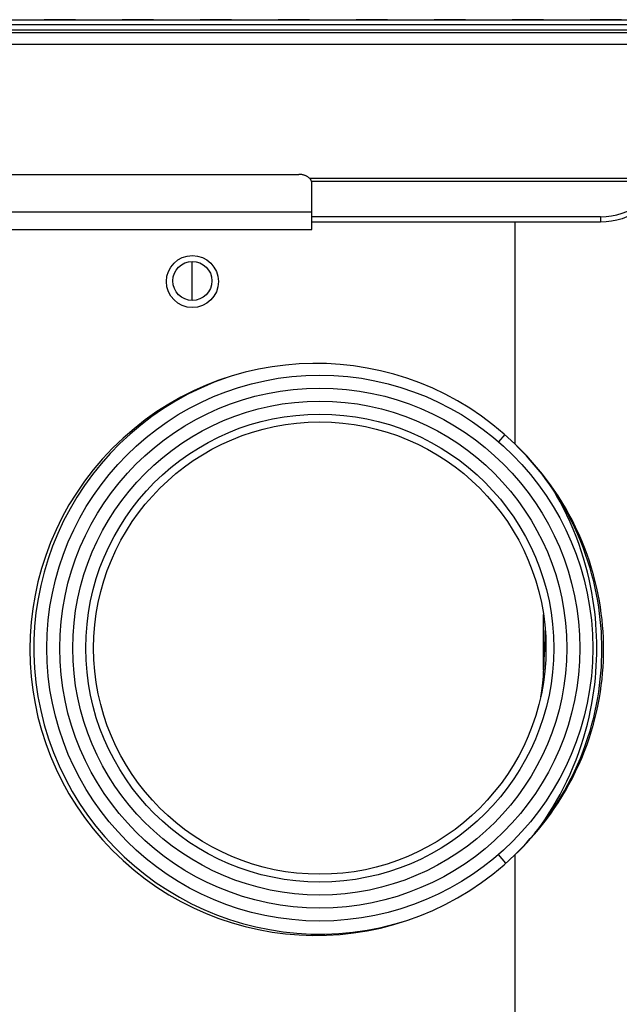
# Model space of a CAD drawing. Units: millimetres. Extents: x 0 to 1057, y 0 to 1243.
# Drawn here: x 616 to 846, y 864 to 1243 of the extents above; entities that cross this region are included whole.
import ezdxf

# ---------------------------------------------------------------- set-up
doc = ezdxf.new("R2010")
doc.units = ezdxf.units.MM
doc.linetypes.add('ACAD_ISO03W100', pattern=[30, 12, -18])
for name, color, linetype in [('A1022609_BL12', 7, 'Continuous'), ('A1023413_BL3', 7, 'Continuous'), ('A1023472_BL59', 7, 'Continuous'), ('A1025409_BL7', 7, 'Continuous'), ('A1026091_BL5', 7, 'Continuous'), ('H1021558_BL8', 7, 'Continuous'), ('Workfield', 253, 'ACAD_ISO03W100')]:
    doc.layers.add(name, color=color, linetype=linetype)

msp = doc.modelspace()

# ---------------------------------------------------------------- linework, layer by layer
at = {"layer": 'A1022609_BL12', "color": 7, "linetype": 'Continuous'}
for p, q in [((333.25, 1183.21), (723.25, 1183.21)), ((728.25, 1162), (728.25, 1179.68)), ((328.25, 1168.83), (728.25, 1168.83)), ((328.25, 1162), (728.25, 1162))]:
    msp.add_line(p, q, dxfattribs=at)
msp.add_lwpolyline([(728.25, 1179.68), (728.24, 1179.84), (728.23, 1180), (728.2, 1180.17), (728.16, 1180.33), (728.12, 1180.49), (728.06, 1180.65), (727.99, 1180.8), (727.91, 1180.95), (727.82, 1181.11), (727.73, 1181.25), (727.62, 1181.4), (727.5, 1181.54), (727.37, 1181.68), (727.24, 1181.81), (727.1, 1181.94), (726.95, 1182.06), (726.79, 1182.18), (726.62, 1182.29), (726.44, 1182.4), (726.26, 1182.5), (726.08, 1182.59), (725.88, 1182.68), (725.68, 1182.77), (725.48, 1182.84), (725.27, 1182.91), (725.06, 1182.97), (724.84, 1183.03), (724.62, 1183.08), (724.39, 1183.12), (724.17, 1183.15), (723.94, 1183.18), (723.71, 1183.2), (723.48, 1183.21), (723.25, 1183.21)], dxfattribs=at)
at = {"layer": 'A1023413_BL3', "color": 7, "linetype": 'Continuous'}
for p, q in [((160.25, 1242.73), (896.25, 1242.73)), ((896.25, 1240.73), (160.25, 1240.73)), ((896.25, 1238.73), (160.25, 1238.73))]:
    msp.add_line(p, q, dxfattribs=at)
at = {"layer": 'A1023472_BL59', "color": 7, "linetype": 'Continuous'}
msp.add_circle((682.25, 1142.25), 7.5, dxfattribs=at)
at = {"layer": 'A1025409_BL7', "color": 7, "linetype": 'Continuous'}
for p, q in [((806.25, 1164.83), (806.25, 1079.54)), ((806.25, 921.46), (806.25, 810.41))]:
    msp.add_line(p, q, dxfattribs=at)
for points in [[(806.25, 921.46), (807.74, 922.93), (809.23, 924.46), (810.73, 926.06), (812.23, 927.72), (813.73, 929.46), (815.23, 931.26), (816.72, 933.15), (818.2, 935.11), (819.68, 937.15), (821.13, 939.27), (822.57, 941.47), (823.97, 943.74), (825.34, 946.08), (826.68, 948.49), (827.96, 950.96), (829.2, 953.49), (830.38, 956.07), (831.49, 958.69), (832.54, 961.33), (833.51, 963.98), (834.4, 966.61), (835.21, 969.22), (835.94, 971.8), (836.6, 974.36), (837.18, 976.88), (837.7, 979.37), (838.15, 981.82), (838.54, 984.24), (838.87, 986.63), (839.15, 988.99), (839.37, 991.32), (839.54, 993.64), (839.66, 995.93), (839.73, 998.22), (839.75, 1000.5), (839.73, 1002.78), (839.66, 1005.07), (839.54, 1007.36), (839.37, 1009.68), (839.15, 1012.01), (838.87, 1014.37), (838.54, 1016.76), (838.15, 1019.18), (837.7, 1021.64), (837.18, 1024.12), (836.6, 1026.64), (835.94, 1029.2), (835.21, 1031.78), (834.4, 1034.39), (833.51, 1037.02), (832.54, 1039.67), (831.49, 1042.31), (830.38, 1044.93), (829.2, 1047.51), (827.96, 1050.04), (826.67, 1052.52), (825.34, 1054.92), (823.97, 1057.26), (822.57, 1059.53), (821.13, 1061.73), (819.68, 1063.85), (818.2, 1065.89), (816.72, 1067.85), (815.23, 1069.74), (813.73, 1071.54), (812.23, 1073.28), (810.73, 1074.94), (809.23, 1076.54), (807.74, 1078.07), (806.25, 1079.54)], [(806.25, 921.46), (807.77, 922.93), (809.29, 924.46), (810.82, 926.06), (812.35, 927.72), (813.88, 929.46), (815.41, 931.26), (816.93, 933.15), (818.44, 935.11), (819.94, 937.15), (821.43, 939.27), (822.89, 941.47), (824.33, 943.74), (825.73, 946.08), (827.08, 948.49), (828.4, 950.96), (829.66, 953.49), (830.86, 956.07), (832, 958.69), (833.07, 961.33), (834.06, 963.98), (834.96, 966.61), (835.79, 969.22), (836.53, 971.8), (837.21, 974.36), (837.8, 976.88), (838.33, 979.37), (838.79, 981.82), (839.19, 984.24), (839.52, 986.63), (839.8, 988.99), (840.03, 991.32), (840.2, 993.64), (840.32, 995.93), (840.4, 998.22), (840.42, 1000.5), (840.4, 1002.78), (840.32, 1005.07), (840.2, 1007.36), (840.03, 1009.68), (839.8, 1012.01), (839.52, 1014.37), (839.19, 1016.76), (838.79, 1019.18), (838.33, 1021.64), (837.8, 1024.12), (837.21, 1026.64), (836.53, 1029.2), (835.79, 1031.78), (834.96, 1034.39), (834.06, 1037.02), (833.06, 1039.67), (832, 1042.31), (830.86, 1044.93), (829.66, 1047.51), (828.4, 1050.04), (827.08, 1052.52), (825.73, 1054.92), (824.33, 1057.26), (822.89, 1059.53), (821.43, 1061.73), (819.94, 1063.85), (818.44, 1065.89), (816.93, 1067.85), (815.41, 1069.74), (813.88, 1071.54), (812.35, 1073.28), (810.82, 1074.94), (809.29, 1076.54), (807.77, 1078.07), (806.25, 1079.54)]]:
    msp.add_lwpolyline(points, dxfattribs=at)
msp.add_circle((682.25, 1142), 10, dxfattribs=at)
msp.add_arc((729.75, 1000.5), 110, 45.9366, 314.0634, dxfattribs=at)
at = {"layer": 'A1026091_BL5', "color": 7, "linetype": 'Continuous'}
for p, q in [((858.25, 1237.73), (198.25, 1237.73)), ((858.25, 1233.23), (198.25, 1233.23)), ((727.34, 1181.71), (858.25, 1181.71)), ((728.06, 1180.65), (858.25, 1180.65)), ((839.25, 1166.95), (728.25, 1166.95)), ((839.25, 1166.95), (839.25, 1164.83)), ((839.25, 1164.83), (728.25, 1164.83))]:
    msp.add_line(p, q, dxfattribs=at)
for points in [[(858.25, 1178.26), (858.13, 1176.75), (857.77, 1175.27), (857.18, 1173.83), (856.37, 1172.43), (855.34, 1171.12), (854.1, 1169.89), (852.68, 1168.76), (851.1, 1167.76), (849.36, 1166.89), (847.49, 1166.16), (845.52, 1165.58), (843.48, 1165.17), (841.39, 1164.91), (839.25, 1164.83)], [(839.25, 1166.95), (841.39, 1167.04), (843.48, 1167.29), (845.52, 1167.7), (847.49, 1168.28), (849.36, 1169.01), (851.1, 1169.88), (852.68, 1170.89), (854.1, 1172.01), (855.34, 1173.24), (856.37, 1174.56), (857.18, 1175.95), (857.77, 1177.4)]]:
    msp.add_lwpolyline(points, dxfattribs=at)
at = {"layer": 'H1021558_BL8', "color": 7, "linetype": 'Continuous'}
for p, q in [((682.17, 1134.75), (682.17, 1149.75)), ((802.36, 1083.13), (799.98, 1080.38)), ((817.28, 992.69), (817.28, 1013.92)), ((817.29, 992.8), (817.29, 1013.88)), ((802.84, 918.31), (799.98, 921.62))]:
    msp.add_line(p, q, dxfattribs=at)
for points in [[(837.8, 1001), (837.77, 1003.28), (837.71, 1005.58), (837.6, 1007.9), (837.44, 1010.23), (837.24, 1012.59), (836.98, 1014.98), (836.68, 1017.4), (836.31, 1019.87), (835.89, 1022.39), (835.4, 1024.95), (834.84, 1027.56), (834.2, 1030.22), (833.49, 1032.92), (832.7, 1035.66), (831.83, 1038.43), (830.88, 1041.21), (829.84, 1043.98), (828.74, 1046.74), (827.56, 1049.47), (826.33, 1052.14), (825.04, 1054.75), (823.71, 1057.29), (822.34, 1059.75), (821.5, 1061.16)], [(817.88, 1008.96), (817.88, 1008.92), (817.83, 1006.76), (817.77, 1004.59), (817.71, 1002.46), (817.64, 1000.4), (817.56, 998.43), (817.48, 996.58), (817.4, 994.84), (817.31, 993.21), (817.22, 991.68), (817.12, 990.26), (817.02, 988.93), (816.91, 987.7), (816.8, 986.56), (816.69, 985.52), (816.57, 984.56), (816.44, 983.68), (816.31, 982.89), (816.19, 982.24)], [(814, 929.79), (815.11, 931.24), (816.59, 933.27), (818.05, 935.38), (819.5, 937.58), (820.93, 939.87), (822.34, 942.25), (823.71, 944.71), (825.05, 947.25), (826.33, 949.87), (827.57, 952.54), (828.74, 955.27), (829.85, 958.03), (830.88, 960.81), (831.83, 963.59), (832.71, 966.36), (833.5, 969.1), (834.21, 971.8), (834.84, 974.46), (835.4, 977.08), (835.89, 979.64), (836.32, 982.15), (836.68, 984.62), (836.99, 987.05), (837.24, 989.44), (837.45, 991.8), (837.6, 994.14), (837.71, 996.45), (837.77, 998.73), (837.8, 1001)]]:
    msp.add_lwpolyline(points, dxfattribs=at)
for radius in [105, 100, 95, 90, 87]:
    msp.add_circle((731.25, 1001), radius, dxfattribs=at)
msp.add_arc((731.25, 1001), 110, 108.716, 288.2375, dxfattribs=at)
at = {"layer": 'Workfield'}
msp.add_line((1057.25, 1242.73), (0, 1242.73), dxfattribs=at)

doc.saveas('drawing.dxf')
